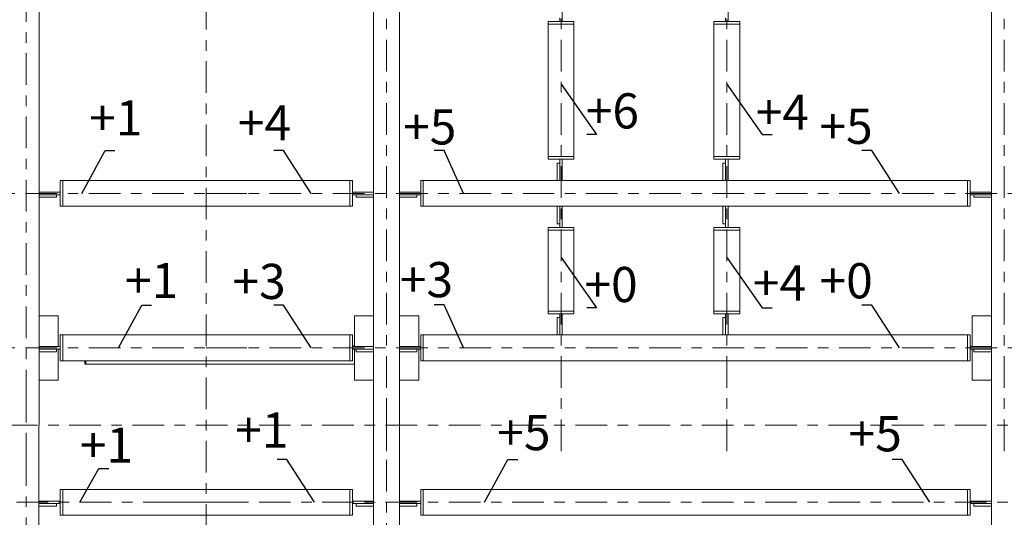
# Model space of a CAD drawing. Units: millimetres. Extents: x 3707 to 1005961, y 1870 to 303106.
# Drawn here: x 155289 to 169294, y 84754 to 91831 of the extents above; entities that cross this region are included whole.
import ezdxf
from ezdxf import colors
from ezdxf.entities.mleader import LeaderData, LeaderLine
from ezdxf.enums import TextEntityAlignment as Align
from ezdxf.math import Vec2, Vec3

# ---------------------------------------------------------------- set-up
doc = ezdxf.new("R2010")
doc.units = ezdxf.units.MM
doc.linetypes.add('XKITLINE00', pattern=[0])
doc.linetypes.add('XKITLINE03', pattern=[6, 3, -1, 1, -1])
doc.layers.add('OtherObjectType', color=1, linetype='Continuous', lineweight=0)
doc.layers.add('Part', color=2, linetype='Continuous', lineweight=0)
doc.layers.add('Размер', color=96, linetype='Continuous')
doc.layers.add('съемка 10.10.16', color=31, linetype='Continuous')
doc.styles.get("Standard").update_dxf_attribs({"font": 'arial.ttf'})
doc.styles.add('штамп', font='isocpeur.ttf')

# ---------------------------------------------------------------- blocks, each defined once
blk = doc.blocks.new('_None')

msp = doc.modelspace()

# ---------------------------------------------------------------- linework, layer by layer
at = {"layer": 'Part', "color": 1, "linetype": 'XKITLINE03', "lineweight": 0, "ltscale": 150}
for p, q in [((155380.2406976883, 85503.0974859258), (155380.2406976883, 108680.2066228021)), ((157943.3796685998, 36789.75950851743), (157943.3796685998, 108680.2066228022)), ((160506.5186395113, 85695.88110634344), (160506.5186395113, 108680.2066228022)), ((169294.4236826364, 85695.88110634344), (169294.4236826364, 108680.2066228022)), ((162989.1018141784, 85695.88110634344), (162989.1018141779, 92269.75238714807)), ((165347.1896674131, 85695.88110634344), (165347.1896674131, 92269.75238714807)), ((158521.5766669752, 89360.58964851187), (126941.8265973458, 89360.58964851187)), ((157943.3796685998, 89360.58964851344), (187023.6325492937, 89360.58964851344)), ((158521.5766669752, 87163.61338772831), (126941.8265973458, 87163.61338772831)), ((157943.3796685998, 87163.61338772983), (187023.6325492939, 87163.61338772983)), ((155380.2289836773, 63601.07307467782), (155380.2289836771, 86608.50348540416)), ((160506.5303535316, 63522.2119403313), (160506.5303535316, 86445.77730971339)), ((187043.0425212736, 86065.12525104565), (123770.5163327636, 86065.12477228578)), ((158393.5668009816, 84966.63712694481), (127122.2094786752, 84966.63712694481)), ((187043.0425212736, 84966.63712694487), (157112.5343716192, 84966.63712694481))]:
    msp.add_line(p, q, dxfattribs=at)
at = {"layer": 'Part', "linetype": 'XKITLINE00', "lineweight": 9}
for p, q in [((155563.3220527534, 86065.12525733767), (155563.3220527534, 97416.16927138329)), ((160323.4372844459, 86065.12525733924), (160323.4372844459, 97416.1692713848)), ((160689.5999945762, 86065.12525733773), (160689.5999945762, 97416.1692713848)), ((169111.3423275711, 86065.12525733924), (169111.3423275711, 97416.1692713848)), ((163007.4099496844, 91803.81033850598), (163007.4099496844, 92106.80997449227)), ((165365.4978029373, 91803.81033850598), (165365.4978029373, 92106.80997449227)), ((162806.0204591216, 91767.194067493), (162806.0204591216, 91803.81033850598)), ((162806.0204591216, 91803.81033850598), (163172.1831692519, 91803.81033850598)), ((162806.0204591216, 89883.28691155455), (162806.0204591216, 91767.194067493)), ((162806.0204591216, 91767.194067493), (163172.1831692519, 91767.194067493)), ((162970.7936786891, 91803.81033850598), (162970.7936786891, 91858.73473808085)), ((163172.1831692519, 91767.194067493), (163172.1831692519, 91803.81033850598)), ((163172.1831692519, 89883.28691155455), (163172.1831692519, 91767.194067493)), ((165164.1083123566, 91767.194067493), (165164.1083123566, 91803.81033850598)), ((165164.1083123566, 91803.81033850598), (165530.2710224868, 91803.81033850598)), ((165164.1083123566, 89883.28691155455), (165164.1083123566, 91767.194067493)), ((165164.1083123566, 91767.194067493), (165530.2710224868, 91767.194067493)), ((165328.8815319241, 91803.81033850598), (165328.8815319241, 91858.73473808085)), ((165530.2710224868, 91767.194067493), (165530.2710224868, 91803.81033850598)), ((165530.2710224868, 89883.28691155455), (165530.2710224868, 91767.194067493)), ((162806.0204591216, 89883.28691155455), (163172.1831692519, 89883.28691155455)), ((162806.0204591216, 89846.6706405415), (162806.0204591216, 89883.28691155455)), ((162806.0204591216, 89846.6706405415), (163172.1831692519, 89846.6706405415)), ((162934.1774076762, 89543.67100357849), (162934.1774076762, 89791.74624096442)), ((162934.1774076762, 89791.74624096442), (162970.7936786891, 89791.74624096442)), ((162970.7936786891, 89791.74624096442), (162970.7936786891, 89846.6706405415)), ((162970.7936786891, 89791.74624096442), (162970.7936786891, 89543.67100357849)), ((163007.4099496844, 89543.67100357849), (163007.4099496844, 89846.6706405415)), ((163172.1831692519, 89846.6706405415), (163172.1831692519, 89883.28691155455)), ((165164.1083123566, 89883.28691155455), (165530.2710224868, 89883.28691155455)), ((165164.1083123566, 89846.6706405415), (165164.1083123566, 89883.28691155455)), ((165164.1083123566, 89846.6706405415), (165530.2710224868, 89846.6706405415)), ((165292.2652609291, 89543.67100357849), (165292.2652609291, 89791.74624096442)), ((165292.2652609291, 89791.74624096442), (165328.8815319241, 89791.74624096442)), ((165328.8815319241, 89791.74624096442), (165328.8815319241, 89846.6706405415)), ((165328.8815319241, 89791.74624096442), (165328.8815319241, 89543.67100357849)), ((165365.4978029373, 89543.67100357849), (165365.4978029373, 89846.6706405415)), ((165530.2710224868, 89846.6706405415), (165530.2710224868, 89883.28691155455)), ((155866.3216887241, 89543.67100357698), (155902.937959737, 89543.67100357698)), ((155866.3216887241, 89177.50829344676), (155866.3216887241, 89543.67100357698)), ((155902.937959737, 89543.67100357698), (155902.937959737, 89177.50829344676)), ((155902.937959737, 89543.67100357698), (157943.5896842064, 89543.67100357692)), ((157943.3796685995, 89543.67100357855), (159983.8213764609, 89543.67100357849)), ((159983.8213764609, 89543.67100357849), (159983.8213764609, 89177.50829344828)), ((160020.4376474739, 89543.67100357849), (159983.8213764609, 89543.67100357849)), ((160020.4376474739, 89177.50829344828), (160020.4376474739, 89543.67100357849)), ((160992.5996305466, 89543.67100357849), (161029.2159015777, 89543.67100357849)), ((160992.5996305466, 89177.50829344828), (160992.5996305466, 89543.67100357849)), ((161029.2159015777, 89543.67100357849), (161029.2159015777, 89177.50829344828)), ((161029.2159015777, 89543.67100357849), (168771.7264195861, 89543.67100357849)), ((168808.3426906169, 89543.67100357849), (168771.7264195861, 89543.67100357849)), ((168771.7264195861, 89543.67100357849), (168771.7264195861, 89177.50829344828)), ((168808.3426906169, 89177.50829344828), (168808.3426906169, 89543.67100357849)), ((155563.3220527534, 89378.89778401612), (155866.3216887241, 89378.89778401612)), ((160020.4376474739, 89378.8977840177), (160323.4372844459, 89378.8977840177)), ((160689.5999945762, 89378.8977840177), (160992.5996305466, 89378.8977840177)), ((168808.3426906169, 89378.8977840177), (169111.3423275711, 89378.8977840177)), ((155563.3220527534, 89342.28151300314), (155811.3972891514, 89342.28151300314)), ((155811.3972891514, 89305.6652419923), (155563.3220527534, 89305.6652419923)), ((155811.3972891514, 89342.28151300314), (155866.3216887241, 89342.28151300314)), ((155811.3972891514, 89342.28151300314), (155811.3972891514, 89305.6652419923)), ((160020.4376474739, 89342.28151300465), (160075.3620470644, 89342.28151300465)), ((160075.3620470644, 89305.66524199388), (160075.3620470644, 89342.28151300465)), ((160075.3620470644, 89342.28151300465), (160323.4372844459, 89342.28151300465)), ((160323.4372844459, 89305.66524199388), (160075.3620470644, 89305.66524199388)), ((160689.5999945762, 89342.28151300465), (160937.6752309919, 89342.28151300465)), ((160937.6752309919, 89305.66524199388), (160689.5999945762, 89305.66524199388)), ((160937.6752309919, 89342.28151300465), (160992.5996305466, 89342.28151300465)), ((160937.6752309919, 89342.28151300465), (160937.6752309919, 89305.66524199388)), ((168808.3426906169, 89342.28151300465), (168863.2670901896, 89342.28151300465)), ((168863.2670901896, 89305.66524199388), (168863.2670901896, 89342.28151300465)), ((168863.2670901896, 89342.28151300465), (169111.3423275711, 89342.28151300465)), ((169111.3423275711, 89305.66524199388), (168863.2670901896, 89305.66524199388)), ((155902.937959737, 89177.50829344676), (155866.3216887241, 89177.50829344676)), ((155902.937959737, 89177.50829344676), (157943.5896842064, 89177.5082934467)), ((157943.3796685995, 89177.50829344828), (159983.8213764609, 89177.50829344828)), ((159983.8213764609, 89177.50829344828), (160020.4376474739, 89177.50829344828)), ((161029.2159015777, 89177.50829344828), (160992.5996305466, 89177.50829344828)), ((161029.2159015777, 89177.50829344828), (168771.7264195861, 89177.50829344828)), ((162934.1774076762, 88929.43305703692), (162934.1774076762, 89177.50829344828)), ((162970.7936786891, 89177.50829344828), (162970.7936786891, 88929.43305703692)), ((163007.4099496844, 88874.50865746205), (163007.4099496844, 89177.50829344828)), ((165292.2652609291, 88929.43305703692), (165292.2652609291, 89177.50829344828)), ((165328.8815319241, 89177.50829344828), (165328.8815319241, 88929.43305703692)), ((165365.4978029373, 88874.50865746205), (165365.4978029373, 89177.50829344828)), ((168771.7264195861, 89177.50829344828), (168808.3426906169, 89177.50829344828)), ((162806.0204591216, 88837.892386449), (162806.0204591216, 88874.50865746205)), ((162806.0204591216, 88874.50865746205), (163172.1831692519, 88874.50865746205)), ((162806.0204591216, 87686.31065077099), (162806.0204591216, 88837.892386449)), ((162806.0204591216, 88837.892386449), (163172.1831692519, 88837.892386449)), ((162970.7936786891, 88929.43305703692), (162934.1774076762, 88929.43305703692)), ((162970.7936786891, 88874.50865746205), (162970.7936786891, 88929.43305703692)), ((163172.1831692519, 88837.892386449), (163172.1831692519, 88874.50865746205)), ((163172.1831692519, 87686.31065077099), (163172.1831692519, 88837.892386449)), ((165164.1083123566, 88837.892386449), (165164.1083123566, 88874.50865746205)), ((165164.1083123566, 88874.50865746205), (165530.2710224868, 88874.50865746205)), ((165164.1083123566, 87686.31065077099), (165164.1083123566, 88837.892386449)), ((165164.1083123566, 88837.892386449), (165530.2710224868, 88837.892386449)), ((165328.8815319241, 88929.43305703692), (165292.2652609291, 88929.43305703692)), ((165328.8815319241, 88874.50865746205), (165328.8815319241, 88929.43305703692)), ((165530.2710224868, 88837.892386449), (165530.2710224868, 88874.50865746205)), ((165530.2710224868, 87686.31065077099), (165530.2710224868, 88837.892386449)), ((162806.0204591216, 87649.694379758), (162806.0204591216, 87686.31065077099)), ((162806.0204591216, 87686.31065077099), (163172.1831692519, 87686.31065077099)), ((163172.1831692519, 87649.694379758), (163172.1831692519, 87686.31065077099)), ((165164.1083123566, 87686.31065077099), (165530.2710224868, 87686.31065077099)), ((165164.1083123566, 87649.694379758), (165164.1083123566, 87686.31065077099)), ((165530.2710224868, 87649.694379758), (165530.2710224868, 87686.31065077099)), ((155563.3220527534, 87621.31677539108), (155837.9440853422, 87621.31677539108)), ((155837.9440853422, 87181.92152323262), (155837.9440853422, 87621.31677539108)), ((160048.8152518571, 87181.92152323414), (160048.8152518571, 87621.31677539265)), ((160048.8152518571, 87621.31677539265), (160323.4372844459, 87621.31677539265)), ((160689.5999945762, 87621.31677539265), (160964.2220271827, 87621.31677539265)), ((160964.2220271827, 87181.92152323414), (160964.2220271827, 87621.31677539265)), ((162806.0204591216, 87649.694379758), (163172.1831692519, 87649.694379758)), ((162934.1774076762, 87346.69474279499), (162934.1774076762, 87594.76998018092)), ((162934.1774076762, 87594.76998018092), (162970.7936786891, 87594.76998018092)), ((162970.7936786891, 87594.76998018092), (162970.7936786891, 87649.694379758)), ((162970.7936786891, 87594.76998018092), (162970.7936786891, 87346.69474279499)), ((163007.4099496844, 87346.69474279499), (163007.4099496844, 87649.694379758)), ((165164.1083123566, 87649.694379758), (165530.2710224868, 87649.694379758)), ((165292.2652609291, 87346.69474279499), (165292.2652609291, 87594.76998018092)), ((165292.2652609291, 87594.76998018092), (165328.8815319241, 87594.76998018092)), ((165328.8815319241, 87594.76998018092), (165328.8815319241, 87649.694379758)), ((165328.8815319241, 87594.76998018092), (165328.8815319241, 87346.69474279499)), ((165365.4978029373, 87346.69474279499), (165365.4978029373, 87649.694379758)), ((168836.7202949823, 87181.92152323414), (168836.7202949823, 87621.31677539265)), ((168836.7202949823, 87621.31677539265), (169111.3423275711, 87621.31677539265)), ((155866.3216887241, 87346.69474279342), (155902.937959737, 87346.69474279342)), ((155866.3216887241, 86980.5320326632), (155866.3216887241, 87346.69474279342)), ((155902.937959737, 87346.69474279342), (155902.937959737, 86980.5320326632)), ((155902.937959737, 87346.69474279342), (157943.3796685998, 87346.69474279342)), ((157943.3796685995, 87346.69474279499), (159983.8213764609, 87346.69474279499)), ((159983.8213764609, 87346.69474279499), (159983.8213764609, 86980.53203266478)), ((160020.4376474739, 87346.69474279499), (159983.8213764609, 87346.69474279499)), ((160020.4376474739, 86980.53203266478), (160020.4376474739, 87346.69474279499)), ((160992.5996305466, 87346.69474279499), (161029.2159015777, 87346.69474279499)), ((160992.5996305466, 86980.53203266478), (160992.5996305466, 87346.69474279499)), ((161029.2159015777, 87346.69474279499), (161029.2159015777, 86980.53203266478)), ((161029.2159015777, 87346.69474279499), (168771.7264195861, 87346.69474279499)), ((168808.3426906169, 87346.69474279499), (168771.7264195861, 87346.69474279499)), ((168771.7264195861, 87346.69474279499), (168771.7264195861, 86980.53203266478)), ((168808.3426906169, 86980.53203266478), (168808.3426906169, 87346.69474279499)), ((155563.3220527534, 87181.92152323262), (155866.3216887241, 87181.92152323262)), ((155563.3220527534, 87145.30525222185), (155811.3972891514, 87145.30525222185)), ((155811.3972891514, 87145.30525222185), (155811.3972891514, 87108.6889812088)), ((155811.3972891514, 87145.30525222185), (155866.3216887241, 87145.30525222185)), ((155837.9440853422, 86705.91000006555), (155837.9440853422, 87145.30525222185)), ((160020.4376474739, 87192.90640453759), (160048.8152518571, 87192.90640453759)), ((160020.4376474739, 87181.92152323414), (160323.4372844459, 87181.92152323414)), ((160020.4376474739, 87145.30525222336), (160075.3620470644, 87145.30525222336)), ((160048.8152518571, 86705.91000006712), (160048.8152518571, 87145.30525222336)), ((160075.3620470644, 87108.68898121032), (160075.3620470644, 87145.30525222336)), ((160075.3620470644, 87145.30525222336), (160323.4372844459, 87145.30525222336)), ((160689.5999945762, 87181.92152323414), (160992.5996305466, 87181.92152323414)), ((160689.5999945762, 87145.30525222336), (160937.6752309919, 87145.30525222336)), ((160937.6752309919, 87145.30525222336), (160937.6752309919, 87108.68898121032)), ((160937.6752309919, 87145.30525222336), (160992.5996305466, 87145.30525222336)), ((160964.2220271827, 86705.91000006712), (160964.2220271827, 87145.30525222336)), ((168808.3426906169, 87181.92152323414), (169111.3423275711, 87181.92152323414)), ((168808.3426906169, 87145.30525222336), (168863.2670901896, 87145.30525222336)), ((168836.7202949823, 86705.91000006712), (168836.7202949823, 87145.30525222336)), ((168863.2670901896, 87108.68898121032), (168863.2670901896, 87145.30525222336)), ((168863.2670901896, 87145.30525222336), (169111.3423275711, 87145.30525222336)), ((155811.3972891514, 87108.6889812088), (155563.3220527534, 87108.6889812088)), ((155902.937959737, 86980.5320326632), (155866.3216887241, 86980.5320326632)), ((155902.937959737, 86980.5320326632), (157943.3796685998, 86980.5320326632)), ((156213.0988432412, 86980.5320326632), (156213.0988432412, 86932.9308803445)), ((156228.0481923526, 86980.5320326632), (156228.0481923526, 86932.9308803445)), ((157943.3796685995, 86980.53203266478), (159983.8213764609, 86980.53203266478)), ((159983.8213764609, 86980.53203266478), (160020.4376474739, 86980.53203266478)), ((160323.4372844459, 87108.68898121032), (160075.3620470644, 87108.68898121032)), ((160937.6752309919, 87108.68898121032), (160689.5999945762, 87108.68898121032)), ((161029.2159015777, 86980.53203266478), (160992.5996305466, 86980.53203266478)), ((161029.2159015777, 86980.53203266478), (168771.7264195861, 86980.53203266478)), ((168771.7264195861, 86980.53203266478), (168808.3426906169, 86980.53203266478)), ((169111.3423275711, 87108.68898121032), (168863.2670901896, 87108.68898121032)), ((156213.0988432412, 86932.9308803445), (157943.3796685998, 86932.9308803445)), ((157943.3796685995, 86932.93088034607), (160048.8152518571, 86932.93088034607)), ((155563.3220527534, 86705.91000006555), (155837.9440853422, 86705.91000006555)), ((160048.8152518571, 86705.91000006712), (160323.4372844459, 86705.91000006712)), ((160689.5999945762, 86705.91000006712), (160964.2220271827, 86705.91000006712)), ((168836.7202949823, 86705.91000006712), (169111.3423275711, 86705.91000006712)), ((155563.2375444927, 82220.41680145552), (155563.2375444927, 86065.12525733773)), ((160323.3527761762, 82220.41680145552), (160323.3527761766, 86065.12525733767)), ((160689.5154863064, 82220.41680145552), (160689.5154863064, 86065.12525733767)), ((169111.2578193013, 82220.41680145552), (169111.2578193013, 86065.12525733767)), ((155866.2371804631, 85149.71848200992), (155902.8534514763, 85149.71848200992)), ((155866.2371804631, 84783.5557718797), (155866.2371804631, 85149.71848200992)), ((155902.8534514763, 85149.71848200992), (155902.8534514763, 84783.5557718797)), ((155902.8534514763, 85149.71848200992), (157943.3796686091, 85149.71848200992)), ((157943.2951603298, 85149.71848200992), (159983.7368681914, 85149.71848200992)), ((159983.7368681914, 85149.71848200992), (159983.7368681914, 84783.5557718797)), ((160020.3531392043, 85149.71848200992), (159983.7368681914, 85149.71848200992)), ((160020.3531392043, 84783.5557718797), (160020.3531392043, 85149.71848200992)), ((160992.5151222771, 85149.71848200992), (161029.1313933081, 85149.71848200992)), ((160992.5151222771, 84783.5557718797), (160992.5151222771, 85149.71848200992)), ((161029.1313933081, 85149.71848200992), (161029.1313933081, 84783.5557718797)), ((161029.1313933081, 85149.71848200992), (168771.6419113165, 85149.71848200992)), ((168771.6419113165, 85149.71848200992), (168771.6419113165, 84783.5557718797)), ((168808.2581823471, 85149.71848200992), (168771.6419113165, 85149.71848200992)), ((168808.2581823471, 84783.5557718797), (168808.2581823471, 85149.71848200992)), ((155563.2375444927, 84984.9452624514), (155866.2371804631, 84984.9452624514)), ((155563.2375444927, 84948.32899143835), (155811.3127808905, 84948.32899143835)), ((155811.3127808905, 84911.7127204253), (155563.2375444927, 84911.7127204253)), ((155811.3127808905, 84948.32899143835), (155866.2371804631, 84948.32899143835)), ((155811.3127808905, 84948.32899143835), (155811.3127808905, 84911.7127204253)), ((160020.3531392043, 84984.9452624514), (160323.3527761762, 84984.9452624514)), ((160020.3531392043, 84948.32899143835), (160075.2775387949, 84948.32899143835)), ((160075.2775387949, 84911.7127204253), (160075.2775387949, 84948.32899143835)), ((160075.2775387949, 84948.32899143835), (160323.3527761762, 84948.32899143835)), ((160323.3527761762, 84911.7127204253), (160075.2775387949, 84911.7127204253)), ((160689.5154863064, 84984.9452624514), (160992.5151222771, 84984.9452624514)), ((160689.5154863064, 84948.32899143835), (160937.5907227223, 84948.32899143835)), ((160937.5907227223, 84911.7127204253), (160689.5154863064, 84911.7127204253)), ((160937.5907227223, 84948.32899143835), (160992.5151222771, 84948.32899143835)), ((160937.5907227223, 84948.32899143835), (160937.5907227223, 84911.7127204253)), ((168808.2581823471, 84984.9452624514), (169111.2578193013, 84984.9452624514)), ((168808.2581823471, 84948.32899143835), (168863.18258192, 84948.32899143835)), ((168863.18258192, 84911.7127204253), (168863.18258192, 84948.32899143835)), ((168863.18258192, 84948.32899143835), (169111.2578193013, 84948.32899143835)), ((169111.2578193013, 84911.7127204253), (168863.18258192, 84911.7127204253)), ((155902.8534514763, 84783.5557718797), (155866.2371804631, 84783.5557718797)), ((155902.8534514763, 84783.5557718797), (157943.3796686091, 84783.5557718797)), ((157943.2951603298, 84783.5557718797), (159983.7368681914, 84783.5557718797)), ((159983.7368681914, 84783.5557718797), (160020.3531392043, 84783.5557718797)), ((161029.1313933081, 84783.5557718797), (160992.5151222771, 84783.5557718797)), ((161029.1313933081, 84783.5557718797), (168771.6419113165, 84783.5557718797)), ((168771.6419113165, 84783.5557718797), (168808.2581823471, 84783.5557718797))]:
    msp.add_line(p, q, dxfattribs=at)
at = {"layer": 'Размер', "linetype": 'XKITLINE00', "lineweight": 9}
msp.add_line((157943.3796681171, 89177.50829344676), (157943.5896842064, 89177.50829344676), dxfattribs=at)

# ---------------------------------------------------------------- texts
at = {"layer": 'съемка 10.10.16', "color": 6, "lineweight": 20, "style": 'штамп'}
for s, p in [('+6', (163719.4399151479, 90284.46069034384, 18.30777587613817)), ('+4', (166137.3606338604, 90266.35723594311, 10.9846655256829)), ('+1', (156655.1106388386, 90184.14693265696)), ('+4', (158769.2408567843, 90113.94597236309, 10.98466552568289)), ('+5', (161121.5802896953, 90057.18709633508, 21.96933105136581)), ('+5', (167043.5776522614, 90064.65938841595, 14.64622070091054)), ('+3', (161074.7344243611, 87884.22572966767, 7.323110350455268)), ('+0', (167044.5397102771, 87868.37955616965, -3.661555175227634)), ('+1', (157165.2809035334, 87871.17397109893)), ('+3', (158693.7296966408, 87858.83680217256, 7.323110350455268)), ('+0', (163700.3550409813, 87814.8205809175, 21.96933105136581)), ('+4', (166097.097271924, 87837.1979866006, 10.9846655256829)), ('+1', (158734.013218864, 85745.13808583943, 483.3252831300473)), ('+5', (162461.3229582439, 85708.33942024919, 7.323110350455268)), ('+5', (167458.3614090787, 85692.16789477834, -454.0328417282262)), ('+1', (156522.0419008474, 85530.53162774499)), ('+1', (156522.0419008474, 85530.53162774499))]:
    msp.add_text(s, height=500, dxfattribs=at).set_placement(p, align=Align.CENTER)

# ---------------------------------------------------------------- leaders
at = {"layer": 'OtherObjectType', "color": 0, "lineweight": 9}
ml = msp.add_multileader_mtext('Standard', dxfattribs=at)
ml.set_content('  ')
ml.set_leader_properties()
ml.set_arrow_properties(name='NONE')
ml.build(insert=Vec2(0, 0))
ml.multileader.update_dxf_attribs({"text_left_attachment_type": 5, "text_right_attachment_type": 5, "dogleg_length": 0.1000000000000416, "arrow_head_size": 2.4})
ctx = ml.context
ctx.base_point, ctx.char_height, ctx.arrow_head_size, ctx.landing_gap_size, ctx.plane_origin = Vec3(163493.8877633216, 90197.47032541709), 225, 2.4, 0, Vec3(162125.5695722283, 89382.47533243799)
ctx.left_attachment, ctx.right_attachment = 5, 5
notes = []
notes.append((ctx, [(1, (1, 1, 0), (163493.7677633216, 90197.47032541709), (1, 0), 0.12000000000005, [(0, [(162989.1018141781, 90912.76551540589)], 0, [])])]))
ctx.mtext.insert, ctx.mtext.width, ctx.mtext.flow_direction = Vec3(163493.8877633217, 90422.47032541709), 525, 5
ml = msp.add_multileader_mtext('Standard', dxfattribs=at)
ml.set_content('  ')
ml.set_leader_properties()
ml.set_arrow_properties(name='NONE')
ml.build(insert=Vec2(0, 0))
ml.multileader.update_dxf_attribs({"text_left_attachment_type": 5, "text_right_attachment_type": 5, "dogleg_length": 0.1000000000000416, "arrow_head_size": 2.4})
ctx = ml.context
ctx.base_point, ctx.char_height, ctx.arrow_head_size, ctx.landing_gap_size, ctx.plane_origin = Vec3(165851.9756165566, 90197.47032541709), 225, 2.4, 0, Vec3(164483.6574254633, 89382.47533243799)
ctx.left_attachment, ctx.right_attachment = 5, 5
notes.append((ctx, [(1, (1, 1, 0), (165851.8556165566, 90197.47032541709), (1, 0), 0.12000000000005, [(0, [(165347.1896674131, 90912.76551540589)], 0, [])])]))
ctx.mtext.insert, ctx.mtext.width, ctx.mtext.flow_direction = Vec3(165851.9756165567, 90422.47032541709), 525, 5
ml = msp.add_multileader_mtext('Standard', dxfattribs=at)
ml.set_content('  ')
ml.set_leader_properties()
ml.set_arrow_properties(name='NONE')
ml.build(insert=Vec2(0, 0))
ml.multileader.update_dxf_attribs({"text_left_attachment_type": 5, "text_right_attachment_type": 5, "dogleg_length": 0.1000000000000416, "arrow_head_size": 2.4})
ctx = ml.context
ctx.base_point, ctx.char_height, ctx.arrow_head_size, ctx.landing_gap_size, ctx.plane_origin = Vec3(156504.9157103898, 89970.0293155559), 225, 2.4, 0, Vec3(154948.3884096098, 87830.23727378735)
ctx.left_attachment, ctx.right_attachment = 5, 5
notes.append((ctx, [(1, (1, 1, 0), (156504.7957103898, 89970.0293155559), (1, 0), 0.12000000000005, [(0, [(156173.0741755211, 89360.52745675526)], 0, [])])]))
ctx.mtext.insert, ctx.mtext.width, ctx.mtext.flow_direction = Vec3(156504.9157103899, 90195.0293155559), 525, 5
ml = msp.add_multileader_mtext('Standard', dxfattribs=at)
ml.set_content('  ')
ml.set_leader_properties()
ml.set_arrow_properties(name='NONE')
ml.build(insert=Vec2(0, 0))
ml.multileader.update_dxf_attribs({"text_left_attachment_type": 5, "text_right_attachment_type": 5, "dogleg_length": 0.1000000000000416, "arrow_head_size": 2.4})
ctx = ml.context
ctx.base_point, ctx.char_height, ctx.arrow_head_size, ctx.landing_gap_size, ctx.plane_origin = Vec3(158867.1467456439, 89968.63426335235), 225, 2.4, 0, Vec3(158572.578481037, 87830.29946554554)
ctx.left_attachment, ctx.right_attachment = 5, 5
notes.append((ctx, [(0, (1, 1, 0), (159041.9256815238, 89968.63426335235), (-1, 0), 0.12000000000005, [(0, [(159436.1107229868, 89360.58964851344)], 0, [])])]))
ctx.mtext.insert, ctx.mtext.width, ctx.mtext.flow_direction = Vec3(158591.8056815237, 90193.63426335235), 525, 5
ml = msp.add_multileader_mtext('Standard', dxfattribs=at)
ml.set_content('  ')
ml.set_leader_properties()
ml.set_arrow_properties(name='NONE')
ml.build(insert=Vec2(0, 0))
ml.multileader.update_dxf_attribs({"text_left_attachment_type": 5, "text_right_attachment_type": 5, "dogleg_length": 0.1000000000000416, "arrow_head_size": 2.4})
ctx = ml.context
ctx.base_point, ctx.char_height, ctx.arrow_head_size, ctx.landing_gap_size, ctx.plane_origin = Vec3(161149.9957212415, 89972.27052785814), 225, 2.4, 0, Vec3(160378.2918491513, 87830.29946554554)
ctx.left_attachment, ctx.right_attachment = 5, 5
notes.append((ctx, [(0, (1, 1, 0), (161324.7746571215, 89972.27052785814), (-1, 0), 0.12000000000005, [(0, [(161602.9776150627, 89360.58964851344)], 0, [])])]))
ctx.mtext.insert, ctx.mtext.width, ctx.mtext.flow_direction = Vec3(160874.6546571214, 90197.27052785814), 525, 5
ml = msp.add_multileader_mtext('Standard', dxfattribs=at)
ml.set_content('  ')
ml.set_leader_properties()
ml.set_arrow_properties(name='NONE')
ml.build(insert=Vec2(0, 0))
ml.multileader.update_dxf_attribs({"text_left_attachment_type": 5, "text_right_attachment_type": 5, "dogleg_length": 0.1000000000000416, "arrow_head_size": 2.4})
ctx = ml.context
ctx.base_point, ctx.char_height, ctx.arrow_head_size, ctx.landing_gap_size, ctx.plane_origin = Vec3(167234.2025935423, 89968.63426335229), 225, 2.4, 0, Vec3(166939.6343289354, 87830.29946554548)
ctx.left_attachment, ctx.right_attachment = 5, 5
notes.append((ctx, [(0, (1, 1, 0), (167408.9815294222, 89968.63426335229), (-1, 0), 0.12000000000005, [(0, [(167803.1665708852, 89360.58964851339)], 0, [])])]))
ctx.mtext.insert, ctx.mtext.width, ctx.mtext.flow_direction = Vec3(166958.8615294221, 90193.63426335229), 525, 5
ml = msp.add_multileader_mtext('Standard', dxfattribs=at)
ml.set_content('  ')
ml.set_leader_properties()
ml.set_arrow_properties(name='NONE')
ml.build(insert=Vec2(0, 0))
ml.multileader.update_dxf_attribs({"text_left_attachment_type": 5, "text_right_attachment_type": 5, "dogleg_length": 0.1000000000000416, "arrow_head_size": 2.4})
ctx = ml.context
ctx.base_point, ctx.char_height, ctx.arrow_head_size, ctx.landing_gap_size, ctx.plane_origin = Vec3(163493.8877633216, 87731.54990906475), 225, 2.4, 0, Vec3(162125.5695722283, 86916.55491608565)
ctx.left_attachment, ctx.right_attachment = 5, 5
notes.append((ctx, [(1, (1, 1, 0), (163493.7677633216, 87731.54990906475), (1, 0), 0.12000000000005, [(0, [(162989.1018141781, 88446.84509905355)], 0, [])])]))
ctx.mtext.insert, ctx.mtext.width, ctx.mtext.flow_direction = Vec3(163493.8877633217, 87956.54990906475), 525, 5
ml = msp.add_multileader_mtext('Standard', dxfattribs=at)
ml.set_content('  ')
ml.set_leader_properties()
ml.set_arrow_properties(name='NONE')
ml.build(insert=Vec2(0, 0))
ml.multileader.update_dxf_attribs({"text_left_attachment_type": 5, "text_right_attachment_type": 5, "dogleg_length": 0.1000000000000416, "arrow_head_size": 2.4})
ctx = ml.context
ctx.base_point, ctx.char_height, ctx.arrow_head_size, ctx.landing_gap_size, ctx.plane_origin = Vec3(165851.9756165566, 87731.54990906475), 225, 2.4, 0, Vec3(164483.6574254633, 86916.55491608565)
ctx.left_attachment, ctx.right_attachment = 5, 5
notes.append((ctx, [(1, (1, 1, 0), (165851.8556165566, 87731.54990906475), (1, 0), 0.12000000000005, [(0, [(165347.1896674131, 88446.84509905355)], 0, [])])]))
ctx.mtext.insert, ctx.mtext.width, ctx.mtext.flow_direction = Vec3(165851.9756165567, 87956.54990906475), 525, 5
ml = msp.add_multileader_mtext('Standard', dxfattribs=at)
ml.set_content('  ')
ml.set_leader_properties()
ml.set_arrow_properties(name='NONE')
ml.build(insert=Vec2(0, 0))
ml.multileader.update_dxf_attribs({"text_left_attachment_type": 5, "text_right_attachment_type": 5, "dogleg_length": 0.1000000000000416, "arrow_head_size": 2.4})
ctx = ml.context
ctx.base_point, ctx.char_height, ctx.arrow_head_size, ctx.landing_gap_size, ctx.plane_origin = Vec3(157025.3863650874, 87773.05305477235), 225, 2.4, 0, Vec3(155468.8590643074, 85633.26101300385)
ctx.left_attachment, ctx.right_attachment = 5, 5
notes.append((ctx, [(1, (1, 1, 0), (157025.2663650874, 87773.05305477235), (1, 0), 0.12000000000005, [(0, [(156693.5448302187, 87163.5511959717)], 0, [])])]))
ctx.mtext.insert, ctx.mtext.width, ctx.mtext.flow_direction = Vec3(157025.3863650876, 87998.05305477235), 525, 5
ml = msp.add_multileader_mtext('Standard', dxfattribs=at)
ml.set_content('  ')
ml.set_leader_properties()
ml.set_arrow_properties(name='NONE')
ml.build(insert=Vec2(0, 0))
ml.multileader.update_dxf_attribs({"text_left_attachment_type": 5, "text_right_attachment_type": 5, "dogleg_length": 0.1000000000000416, "arrow_head_size": 2.4})
ctx = ml.context
ctx.base_point, ctx.char_height, ctx.arrow_head_size, ctx.landing_gap_size, ctx.plane_origin = Vec3(158867.1467456439, 87771.65800256879), 225, 2.4, 0, Vec3(158572.578481037, 85633.32320476204)
ctx.left_attachment, ctx.right_attachment = 5, 5
notes.append((ctx, [(0, (1, 1, 0), (159041.9256815238, 87771.65800256879), (-1, 0), 0.12000000000005, [(0, [(159436.1107229868, 87163.61338772989)], 0, [])])]))
ctx.mtext.insert, ctx.mtext.width, ctx.mtext.flow_direction = Vec3(158591.8056815237, 87996.65800256879), 525, 5
ml = msp.add_multileader_mtext('Standard', dxfattribs=at)
ml.set_content('  ')
ml.set_leader_properties()
ml.set_arrow_properties(name='NONE')
ml.build(insert=Vec2(0, 0))
ml.multileader.update_dxf_attribs({"text_left_attachment_type": 5, "text_right_attachment_type": 5, "dogleg_length": 0.1000000000000416, "arrow_head_size": 2.4})
ctx = ml.context
ctx.base_point, ctx.char_height, ctx.arrow_head_size, ctx.landing_gap_size, ctx.plane_origin = Vec3(161149.9957212415, 87775.29426707458), 225, 2.4, 0, Vec3(160378.2918491513, 85633.32320476204)
ctx.left_attachment, ctx.right_attachment = 5, 5
notes.append((ctx, [(0, (1, 1, 0), (161324.7746571215, 87775.29426707458), (-1, 0), 0.12000000000005, [(0, [(161602.9776150627, 87163.61338772989)], 0, [])])]))
ctx.mtext.insert, ctx.mtext.width, ctx.mtext.flow_direction = Vec3(160874.6546571214, 88000.29426707458), 525, 5
ml = msp.add_multileader_mtext('Standard', dxfattribs=at)
ml.set_content('  ')
ml.set_leader_properties()
ml.set_arrow_properties(name='NONE')
ml.build(insert=Vec2(0, 0))
ml.multileader.update_dxf_attribs({"text_left_attachment_type": 5, "text_right_attachment_type": 5, "dogleg_length": 0.1000000000000416, "arrow_head_size": 2.4})
ctx = ml.context
ctx.base_point, ctx.char_height, ctx.arrow_head_size, ctx.landing_gap_size, ctx.plane_origin = Vec3(167234.2025935423, 87771.65800256873), 225, 2.4, 0, Vec3(166939.6343289354, 85633.32320476198)
ctx.left_attachment, ctx.right_attachment = 5, 5
notes.append((ctx, [(0, (1, 1, 0), (167408.9815294222, 87771.65800256873), (-1, 0), 0.12000000000005, [(0, [(167803.1665708852, 87163.61338772983)], 0, [])])]))
ctx.mtext.insert, ctx.mtext.width, ctx.mtext.flow_direction = Vec3(166958.8615294221, 87996.65800256873), 525, 5
ml = msp.add_multileader_mtext('Standard', dxfattribs=at)
ml.set_content('  ')
ml.set_leader_properties()
ml.set_arrow_properties(name='NONE')
ml.build(insert=Vec2(0, 0))
ml.multileader.update_dxf_attribs({"text_left_attachment_type": 5, "text_right_attachment_type": 5, "dogleg_length": 0.1000000000000416, "arrow_head_size": 2.4})
ctx = ml.context
ctx.base_point, ctx.char_height, ctx.arrow_head_size, ctx.landing_gap_size, ctx.plane_origin = Vec3(158913.5316047572, 85574.68174178372), 225, 2.4, 0, Vec3(158618.9633401505, 83436.34694397697)
ctx.left_attachment, ctx.right_attachment = 5, 5
notes.append((ctx, [(0, (1, 1, 0), (159088.3105406371, 85574.68174178372), (-1, 0), 0.12000000000005, [(0, [(159482.4955821003, 84966.63712694481)], 0, [])])]))
ctx.mtext.insert, ctx.mtext.width, ctx.mtext.flow_direction = Vec3(158638.1905406372, 85799.68174178372), 525, 5
ml = msp.add_multileader_mtext('Standard', dxfattribs=at)
ml.set_content('  ')
ml.set_leader_properties()
ml.set_arrow_properties(name='NONE')
ml.build(insert=Vec2(0, 0))
ml.multileader.update_dxf_attribs({"text_left_attachment_type": 5, "text_right_attachment_type": 5, "dogleg_length": 0.1000000000000416, "arrow_head_size": 2.4})
ctx = ml.context
ctx.base_point, ctx.char_height, ctx.arrow_head_size, ctx.landing_gap_size, ctx.plane_origin = Vec3(162233.9365281083, 85576.13898574546), 225, 2.4, 0, Vec3(160677.409227328, 83436.34694397697)
ctx.left_attachment, ctx.right_attachment = 5, 5
notes.append((ctx, [(1, (1, 1, 0), (162233.8165281083, 85576.13898574546), (1, 0), 0.12000000000005, [(0, [(161902.0949932396, 84966.63712694481)], 0, [])])]))
ctx.mtext.insert, ctx.mtext.width, ctx.mtext.flow_direction = Vec3(162233.9365281084, 85801.13898574546), 525, 5
ml = msp.add_multileader_mtext('Standard', dxfattribs=at)
ml.set_content('  ')
ml.set_leader_properties()
ml.set_arrow_properties(name='NONE')
ml.build(insert=Vec2(0, 0))
ml.multileader.update_dxf_attribs({"text_left_attachment_type": 5, "text_right_attachment_type": 5, "dogleg_length": 0.1000000000000416, "arrow_head_size": 2.4})
ctx = ml.context
ctx.base_point, ctx.char_height, ctx.arrow_head_size, ctx.landing_gap_size, ctx.plane_origin = Vec3(167665.1998107728, 85574.68174178372), 225, 2.4, 0, Vec3(167370.6315461661, 83436.34694397697)
ctx.left_attachment, ctx.right_attachment = 5, 5
notes.append((ctx, [(0, (1, 1, 0), (167839.9787466527, 85574.68174178372), (-1, 0), 0.12000000000005, [(0, [(168234.1637881159, 84966.63712694481)], 0, [])])]))
ctx.mtext.insert, ctx.mtext.width, ctx.mtext.flow_direction = Vec3(167389.8587466528, 85799.68174178372), 525, 5
ml = msp.add_multileader_mtext('Standard', dxfattribs=at)
ml.set_content('  ')
ml.set_leader_properties()
ml.set_arrow_properties(name='NONE')
ml.build(insert=Vec2(0, 0))
ml.multileader.update_dxf_attribs({"text_left_attachment_type": 5, "text_right_attachment_type": 5, "dogleg_length": 0.1000000000000416, "arrow_head_size": 2.4})
ctx = ml.context
ctx.base_point, ctx.char_height, ctx.arrow_head_size, ctx.landing_gap_size, ctx.plane_origin = Vec3(156416.4782852877, 85449.44064300493), 225, 2.4, 0, Vec3(156142.6138025563, 83436.34322290847)
ctx.left_attachment, ctx.right_attachment = 5, 5
notes.append((ctx, [(1, (1, 1, 0), (156416.3582852877, 85449.44064300493), (1, 0), 0.12000000000005, [(0, [(156142.6138025563, 84966.63712694487)], 0, [])])]))
ctx.mtext.insert, ctx.mtext.width, ctx.mtext.flow_direction = Vec3(156416.4782852878, 85674.44064300493), 525, 5
for ctx, leaders in notes:
    for number, flags, end, landing, length, lines in leaders:
        leader = LeaderData()
        leader.index, (leader.has_last_leader_line, leader.has_dogleg_vector, leader.attachment_direction) = number, flags
        leader.last_leader_point, leader.dogleg_vector, leader.dogleg_length = Vec3(end), Vec3(landing), length
        for number, points, colour, breaks in lines:
            line = LeaderLine()
            line.index, line.vertices, line.color, line.breaks = number, Vec3.list(points), colors.encode_raw_color(colour), breaks
            leader.lines.append(line)
        ctx.leaders.append(leader)

doc.saveas('drawing.dxf')
